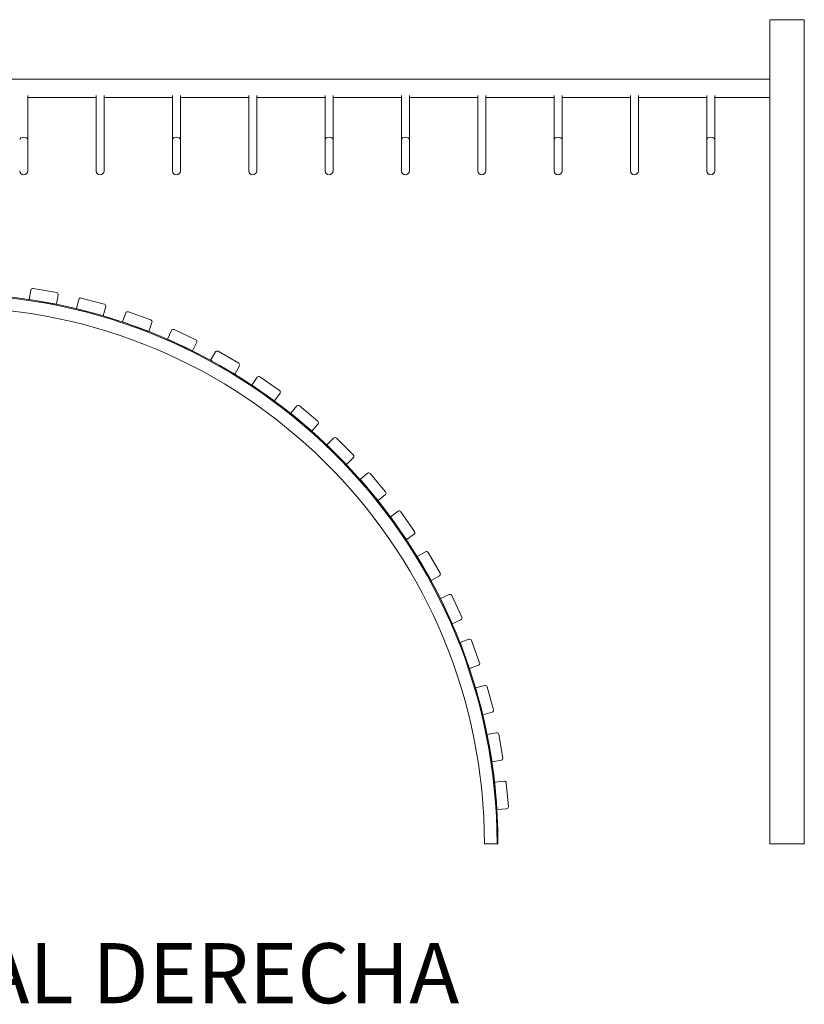
# Model space of a CAD drawing. Units: inches. Extents: x 378 to 1051, y -214 to 116.
# Drawn here: x 592 to 595, y -3 to 0 of the extents above; entities that cross this region are included whole.
import ezdxf

# ---------------------------------------------------------------- set-up
doc = ezdxf.new("R2010")
doc.units = ezdxf.units.IN
doc.header["$MEASUREMENT"] = 0
doc.layers.add('19.- muebles y cosas', color=54, linetype='Continuous', lineweight=9)

msp = doc.modelspace()

# ---------------------------------------------------------------- linework, layer by layer
at = {"layer": '19.- muebles y cosas', "lineweight": 0, "extrusion": (-2.06626e-48, 1, -1.83697e-16)}
for p, q in [((594.98893979, 0.1139782, -3.43834366), (594.87463979, 0.1139782, -3.43834366)), ((594.87463979, 0.1139782, -3.43834366), (594.87463979, -2.6292218, -3.43834366)), ((594.98893979, 0.1139782, -3.43834366), (594.98893979, -2.6292218, -3.43834366)), ((592.19493979, -0.0844593, -3.43834366), (594.87463979, -0.0844593, -3.43834366)), ((592.40512479, -0.2853098, -3.43834366), (592.40512479, -0.1387518, -3.43834366)), ((592.40512479, -0.1447843, -3.43834366), (592.63245479, -0.1447843, -3.43834366)), ((592.63245479, -0.2853098, -3.43834366), (592.63245479, -0.1387518, -3.43834366)), ((592.65912479, -0.2853098, -3.43834366), (592.65912479, -0.1387518, -3.43834366)), ((592.65912479, -0.1447843, -3.43834366), (592.88645479, -0.1447843, -3.43834366)), ((592.88645479, -0.1387518, -3.43834366), (592.88645479, -0.2853098, -3.43834366)), ((592.91312479, -0.1387518, -3.43834366), (592.91312479, -0.2853098, -3.43834366)), ((592.91312479, -0.1447843, -3.43834366), (593.14045479, -0.1447843, -3.43834366)), ((593.14045479, -0.1387518, -3.43834366), (593.14045479, -0.2853098, -3.43834366)), ((593.16712479, -0.1387518, -3.43834366), (593.16712479, -0.2853098, -3.43834366)), ((593.16712479, -0.1447843, -3.43834366), (593.39445479, -0.1447843, -3.43834366)), ((593.39445479, -0.1387518, -3.43834366), (593.39445479, -0.2853098, -3.43834366)), ((593.42112479, -0.1387518, -3.43834366), (593.42112479, -0.2853098, -3.43834366)), ((593.42112479, -0.1447843, -3.43834366), (593.64845479, -0.1447843, -3.43834366)), ((593.64845479, -0.1387518, -3.43834366), (593.64845479, -0.2853098, -3.43834366)), ((593.67512479, -0.1387518, -3.43834366), (593.67512479, -0.2853098, -3.43834366)), ((593.67512479, -0.1447843, -3.43834366), (593.90245479, -0.1447843, -3.43834366)), ((593.90245479, -0.2853098, -3.43834366), (593.90245479, -0.1387518, -3.43834366)), ((593.92912479, -0.2853098, -3.43834366), (593.92912479, -0.1387518, -3.43834366)), ((593.92912479, -0.1447843, -3.43834366), (594.15645479, -0.1447843, -3.43834366)), ((594.15645479, -0.2853098, -3.43834366), (594.15645479, -0.1387518, -3.43834366)), ((594.18312479, -0.2853098, -3.43834366), (594.18312479, -0.1387518, -3.43834366)), ((594.18312479, -0.1447843, -3.43834366), (594.41045479, -0.1447843, -3.43834366)), ((594.41045479, -0.2853098, -3.43834366), (594.41045479, -0.1387518, -3.43834366)), ((594.43712479, -0.2853098, -3.43834366), (594.43712479, -0.1387518, -3.43834366)), ((594.43712479, -0.1447843, -3.43834366), (594.66445479, -0.1447843, -3.43834366)), ((594.66445479, -0.2853098, -3.43834366), (594.66445479, -0.1387518, -3.43834366)), ((594.69112479, -0.2853098, -3.43834366), (594.69112479, -0.1387518, -3.43834366)), ((594.69112479, -0.1447843, -3.43834366), (594.87463979, -0.1447843, -3.43834366)), ((592.40512479, -0.3889418, -3.43834366), (592.40512479, -0.2853098, -3.43834366)), ((592.63245479, -0.2853098, -3.43834366), (592.63245479, -0.3889418, -3.43834366)), ((592.65912479, -0.3889418, -3.43834366), (592.65912479, -0.2853098, -3.43834366)), ((592.88645479, -0.2853098, -3.43834366), (592.88645479, -0.3889418, -3.43834366)), ((592.91312479, -0.3889418, -3.43834366), (592.91312479, -0.2853098, -3.43834366)), ((593.14045479, -0.2853098, -3.43834366), (593.14045479, -0.3889418, -3.43834366)), ((593.16712479, -0.3889418, -3.43834366), (593.16712479, -0.2853098, -3.43834366)), ((593.39445479, -0.2853098, -3.43834366), (593.39445479, -0.3889418, -3.43834366)), ((593.42112479, -0.3889418, -3.43834366), (593.42112479, -0.2853098, -3.43834366)), ((593.64845479, -0.2853098, -3.43834366), (593.64845479, -0.3889418, -3.43834366)), ((593.67512479, -0.3889418, -3.43834366), (593.67512479, -0.2853098, -3.43834366)), ((593.90245479, -0.2853098, -3.43834366), (593.90245479, -0.3889418, -3.43834366)), ((593.92912479, -0.3889418, -3.43834366), (593.92912479, -0.2853098, -3.43834366)), ((594.15645479, -0.2853098, -3.43834366), (594.15645479, -0.3889418, -3.43834366)), ((594.18312479, -0.3889418, -3.43834366), (594.18312479, -0.2853098, -3.43834366)), ((594.41045479, -0.2853098, -3.43834366), (594.41045479, -0.3889418, -3.43834366)), ((594.43712479, -0.3889418, -3.43834366), (594.43712479, -0.2853098, -3.43834366)), ((594.66445479, -0.2853098, -3.43834366), (594.66445479, -0.3889418, -3.43834366)), ((594.69112479, -0.3889418, -3.43834366), (594.69112479, -0.2853098, -3.43834366)), ((592.41597191, -0.78579685, -3.43834366), (592.41045858, -0.8170645, -3.43834366)), ((592.42332811, -0.78064599, -3.43834366), (592.50172171, -0.7944689, -3.43834366)), ((592.41671211, -0.81816716, -3.43834366), (592.41045858, -0.8170645, -3.43834366)), ((592.49510572, -0.83199007, -3.43834366), (592.41671211, -0.81816716, -3.43834366)), ((592.50687258, -0.80182509, -3.43834366), (592.50135925, -0.83309274, -3.43834366)), ((592.57557841, -0.81705681, -3.43834366), (592.56736091, -0.84772495, -3.43834366)), ((592.58335554, -0.81256668, -3.43834366), (592.66024609, -0.83316944, -3.43834366)), ((592.50135925, -0.83309274, -3.43834366), (592.49510572, -0.83199007, -3.43834366)), ((592.57349454, -0.84936846, -3.43834366), (592.56736091, -0.84772495, -3.43834366)), ((592.65038509, -0.86997122, -3.43834366), (592.57349454, -0.84936846, -3.43834366)), ((592.66473622, -0.84094657, -3.43834366), (592.65651872, -0.87161472, -3.43834366)), ((592.65651872, -0.87161472, -3.43834366), (592.65038509, -0.86997122, -3.43834366)), ((592.73185308, -0.86210844, -3.43834366), (592.72099394, -0.89194368, -3.43834366)), ((592.73999196, -0.85831322, -3.43834366), (592.81479427, -0.88553903, -3.43834366)), ((592.72696099, -0.89411551, -3.43834366), (592.72099394, -0.89194368, -3.43834366)), ((592.8017633, -0.92134132, -3.43834366), (592.72696099, -0.89411551, -3.43834366)), ((592.81858949, -0.89367791, -3.43834366), (592.80773035, -0.92351315, -3.43834366)), ((592.89204525, -0.91753744, -3.43834366), (592.96419003, -0.9511791, -3.43834366)), ((592.80773035, -0.92351315, -3.43834366), (592.8017633, -0.92134132, -3.43834366)), ((592.88360657, -0.92060886, -3.43834366), (592.87018844, -0.94938414, -3.43834366)), ((592.87594349, -0.95206776, -3.43834366), (592.87018844, -0.94938414, -3.43834366)), ((592.94808827, -0.98570942, -3.43834366), (592.87594349, -0.95206776, -3.43834366)), ((592.96726146, -0.95961778, -3.43834366), (592.95384333, -0.98839305, -3.43834366)), ((592.95384333, -0.98839305, -3.43834366), (592.94808827, -0.98570942, -3.43834366)), ((593.02968394, -0.99211287, -3.43834366), (593.01380894, -1.01960917, -3.43834366)), ((593.0383582, -0.98978861, -3.43834366), (593.10729638, -1.02959008, -3.43834366)), ((593.0193082, -1.02278417, -3.43834366), (593.01380894, -1.01960917, -3.43834366)), ((593.08824638, -1.06258565, -3.43834366), (593.0193082, -1.02278417, -3.43834366)), ((593.10962064, -1.03826434, -3.43834366), (593.09374564, -1.06576065, -3.43834366)), ((593.09374565, -1.06576065, -3.43834366), (593.08824638, -1.06258565, -3.43834366)), ((593.16897346, -1.07607626, -3.43834366), (593.15076241, -1.10208434, -3.43834366)), ((593.17781729, -1.07451685, -3.43834366), (593.24302421, -1.12017523, -3.43834366)), ((593.15596402, -1.10572655, -3.43834366), (593.15076241, -1.10208434, -3.43834366)), ((593.22117095, -1.15138492, -3.43834366), (593.15596402, -1.10572655, -3.43834366)), ((593.24458361, -1.12901906, -3.43834366), (593.22637256, -1.15502714, -3.43834366)), ((593.22637256, -1.15502714, -3.43834366), (593.22117095, -1.15138492, -3.43834366)), ((593.30041505, -1.17186002, -3.43834366), (593.28000654, -1.19618194, -3.43834366)), ((593.30936113, -1.17107734, -3.43834366), (593.37034053, -1.22224514, -3.43834366)), ((593.28487092, -1.20026364, -3.43834366), (593.28000654, -1.19618194, -3.43834366)), ((593.34585032, -1.25143143, -3.43834366), (593.28487092, -1.20026364, -3.43834366)), ((593.37112321, -1.23119122, -3.43834366), (593.35071471, -1.25551313, -3.43834366)), ((593.35071471, -1.25551313, -3.43834366), (593.34585032, -1.25143143, -3.43834366)), ((593.42300836, -1.27873519, -3.43834366), (593.40055772, -1.30118583, -3.43834366)), ((593.40504784, -1.30567596, -3.43834366), (593.40055772, -1.30118583, -3.43834366)), ((593.46133563, -1.36196375, -3.43834366), (593.40504784, -1.30567596, -3.43834366)), ((593.43198861, -1.27873519, -3.43834366), (593.4882764, -1.33502298, -3.43834366)), ((593.46582576, -1.36645388, -3.43834366), (593.46133563, -1.36196375, -3.43834366)), ((593.4882764, -1.34400324, -3.43834366), (593.46582576, -1.36645388, -3.43834366)), ((593.53582038, -1.39588838, -3.43834366), (593.51149846, -1.41629689, -3.43834366)), ((593.54476646, -1.39667106, -3.43834366), (593.59593425, -1.45765046, -3.43834366)), ((593.51558017, -1.42116127, -3.43834366), (593.51149846, -1.41629689, -3.43834366)), ((593.56674796, -1.48214067, -3.43834366), (593.51558017, -1.42116127, -3.43834366)), ((593.59515157, -1.46659655, -3.43834366), (593.57082966, -1.48700505, -3.43834366)), ((593.57082966, -1.48700505, -3.43834366), (593.56674796, -1.48214067, -3.43834366)), ((593.63799254, -1.52242798, -3.43834366), (593.61198446, -1.54063903, -3.43834366)), ((593.64683636, -1.52398739, -3.43834366), (593.69249474, -1.58919431, -3.43834366)), ((593.61562667, -1.54584065, -3.43834366), (593.61198446, -1.54063903, -3.43834366)), ((593.66128505, -1.61104757, -3.43834366), (593.61562667, -1.54584065, -3.43834366)), ((593.69093534, -1.59803814, -3.43834366), (593.66492726, -1.61624919, -3.43834366)), ((593.66492726, -1.61624919, -3.43834366), (593.66128505, -1.61104757, -3.43834366)), ((593.72874725, -1.65739095, -3.43834366), (593.70125094, -1.67326595, -3.43834366)), ((593.73742151, -1.65971521, -3.43834366), (593.77722299, -1.72865339, -3.43834366)), ((593.70442594, -1.67876521, -3.43834366), (593.70125094, -1.67326595, -3.43834366)), ((593.74422742, -1.74770339, -3.43834366), (593.70442594, -1.67876521, -3.43834366)), ((593.74740242, -1.75320265, -3.43834366), (593.74422742, -1.74770339, -3.43834366)), ((593.77489873, -1.73732765, -3.43834366), (593.74740242, -1.75320265, -3.43834366)), ((593.80739382, -1.79975014, -3.43834366), (593.77861854, -1.81316827, -3.43834366)), ((593.78130217, -1.81892332, -3.43834366), (593.77861854, -1.81316827, -3.43834366)), ((593.81494383, -1.8910681, -3.43834366), (593.78130217, -1.81892332, -3.43834366)), ((593.8158325, -1.80282157, -3.43834366), (593.84947416, -1.87496634, -3.43834366)), ((593.81762746, -1.89682315, -3.43834366), (593.81494383, -1.8910681, -3.43834366)), ((593.84640273, -1.88340503, -3.43834366), (593.81762746, -1.89682315, -3.43834366)), ((593.87333369, -1.94842211, -3.43834366), (593.84349845, -1.95928125, -3.43834366)), ((593.84567027, -1.9652483, -3.43834366), (593.84349845, -1.95928125, -3.43834366)), ((593.87289609, -2.0400506, -3.43834366), (593.84567027, -1.9652483, -3.43834366)), ((593.88147256, -1.95221733, -3.43834366), (593.90869838, -2.02701964, -3.43834366)), ((593.87506792, -2.04601765, -3.43834366), (593.87289609, -2.0400506, -3.43834366)), ((593.90490316, -2.03515851, -3.43834366), (593.87506792, -2.04601765, -3.43834366)), ((593.92606502, -2.10227537, -3.43834366), (593.89539688, -2.11049288, -3.43834366)), ((593.89704038, -2.11662651, -3.43834366), (593.89539688, -2.11049288, -3.43834366)), ((593.91764314, -2.19351706, -3.43834366), (593.89704038, -2.11662651, -3.43834366)), ((593.93384215, -2.1067655, -3.43834366), (593.95444491, -2.18365605, -3.43834366)), ((593.91928664, -2.19965069, -3.43834366), (593.91764314, -2.19351706, -3.43834366)), ((593.94995479, -2.19143318, -3.43834366), (593.91928664, -2.19965069, -3.43834366)), ((593.9651865, -2.26013902, -3.43834366), (593.93391886, -2.26565235, -3.43834366)), ((593.93502152, -2.27190588, -3.43834366), (593.93391886, -2.26565235, -3.43834366)), ((593.94884443, -2.35029948, -3.43834366), (593.93502152, -2.27190588, -3.43834366)), ((593.9725427, -2.26528988, -3.43834366), (593.98636561, -2.34368349, -3.43834366)), ((593.9499471, -2.35655301, -3.43834366), (593.94884443, -2.35029948, -3.43834366)), ((593.98121474, -2.35103968, -3.43834366), (593.9499471, -2.35655301, -3.43834366)), ((593.99040039, -2.42081161, -3.43834366), (593.95877121, -2.4235788, -3.43834366)), ((593.95932465, -2.42990464, -3.43834366), (593.95877121, -2.4235788, -3.43834366)), ((593.9662625, -2.50920468, -3.43834366), (593.95932465, -2.42990464, -3.43834366)), ((593.99727967, -2.42658401, -3.43834366), (594.00421752, -2.50588405, -3.43834366)), ((593.96681594, -2.51553052, -3.43834366), (593.9662625, -2.50920468, -3.43834366)), ((593.99844512, -2.51276332, -3.43834366), (593.96681594, -2.51553052, -3.43834366)), ((593.92442579, -2.6292218, -3.43834366), (593.96658979, -2.6292218, -3.43834366)), ((593.96658979, -2.6292218, -3.43834366), (593.96976479, -2.6292218, -3.43834366)), ((594.87463979, -2.6292218, -3.43834366), (594.98893979, -2.6292218, -3.43834366))]:
    msp.add_line(p, q, dxfattribs=at)
at = {"layer": '19.- muebles y cosas', "lineweight": 0, "extrusion": (-1.12482e-32, -1.83697e-16, -1)}
for centre, radius, start, end in [((-592.39178979, -0.3889418, 3.43834366), 0.013335, 180, 0), ((-592.39178979, -0.3889418, 3.43834366), 0.013335, 180, 0), ((-592.64578979, -0.3889418, 3.43834366), 0.013335, 180, 0), ((-592.89978979, -0.3889418, 3.43834366), 0.013335, 180, 0), ((-592.89978979, -0.3889418, 3.43834366), 0.013335, 180, 0), ((-593.15378979, -0.3889418, 3.43834366), 0.013335, 180, 0), ((-593.40778979, -0.3889418, 3.43834366), 0.013335, 180, 0), ((-593.40778979, -0.3889418, 3.43834366), 0.013335, 180, 0), ((-593.66178979, -0.3889418, 3.43834366), 0.013335, 180, 0), ((-593.66178979, -0.3889418, 3.43834366), 0.013335, 180, 0), ((-593.91578979, -0.3889418, 3.43834366), 0.013335, 180, 0), ((-594.16978979, -0.3889418, 3.43834366), 0.013335, 180, 0), ((-594.16978979, -0.3889418, 3.43834366), 0.013335, 180, 0), ((-594.42378979, -0.3889418, 3.43834366), 0.013335, 180, 0), ((-594.67778979, -0.3889418, 3.43834366), 0.013335, 180, 0), ((-594.67778979, -0.3889418, 3.43834366), 0.013335, 180, 0), ((-592.42222544, -0.78689952, 3.43834366), 0.00635, 10, 99.99999979), ((-592.13778979, -2.6292218, 3.43834366), 1.831975, 91.78768004, 180), ((-592.13778979, -2.6292218, 3.43834366), 1.8288, 91.79078466, 180), ((-592.13778979, -2.6292218, 3.43834366), 1.8288, 91.79078466, 180), ((-592.50061905, -0.80072243, 3.43834366), 0.00635, 99.99999979, 190), ((-592.58171204, -0.81870031, 3.43834366), 0.00635, 15, 105.00000249), ((-592.13778979, -2.6292218, 3.43834366), 1.786636, 91.83306082, 180), ((-592.65860259, -0.83930307, 3.43834366), 0.00635, 104.99999843, 195), ((-592.73782013, -0.86428026, 3.43834366), 0.00635, 20, 110.0000003), ((-592.81262244, -0.89150608, 3.43834366), 0.00635, 110.0000003, 200), ((-592.88936162, -0.92329249, 3.43834366), 0.00635, 25, 115.00000049), ((-592.9615064, -0.95693415, 3.43834366), 0.00635, 115.00000049, 205), ((-593.0351832, -0.99528787, 3.43834366), 0.00635, 30, 120.00000152), ((-593.10412138, -1.03508934, 3.43834366), 0.00635, 119.99999788, 210), ((-593.17417508, -1.07971847, 3.43834366), 0.00635, 35, 125.00000271), ((-593.239382, -1.12537685, 3.43834366), 0.00635, 125.00000271, 215), ((-593.30527943, -1.17594173, 3.43834366), 0.00635, 40, 130.0000005), ((-593.36625883, -1.22710952, 3.43834366), 0.00635, 130.0000005, 220), ((-593.42749848, -1.28322532, 3.43834366), 0.00635, 45, 134.99999825), ((-593.48378627, -1.33951311, 3.43834366), 0.00635, 135.00000123, 225), ((-593.53990208, -1.40075276, 3.43834366), 0.00635, 50, 139.99999929), ((-593.59106987, -1.46173216, 3.43834366), 0.00635, 140.00000199, 230), ((-593.64163475, -1.5276296, 3.43834366), 0.00635, 55, 144.99999954), ((-593.68729313, -1.59283652, 3.43834366), 0.00635, 145.00000195, 235), ((-593.73192225, -1.66289021, 3.43834366), 0.00635, 60, 149.99999843), ((-593.77172373, -1.73182839, 3.43834366), 0.00635, 149.99999843, 240), ((-593.81007744, -1.80550519, 3.43834366), 0.00635, 65, 154.99999943), ((-593.8437191, -1.87764997, 3.43834366), 0.00635, 154.99999943, 245), ((-593.87550552, -1.95438916, 3.43834366), 0.00635, 70, 159.99999955), ((-593.90273133, -2.02919146, 3.43834366), 0.00635, 160.00000099, 250), ((-593.92770852, -2.108409, 3.43834366), 0.00635, 75, 165.00000003), ((-593.94831128, -2.18529955, 3.43834366), 0.00635, 165.00000003, 255), ((-593.96628917, -2.26639255, 3.43834366), 0.00635, 80, 170.00000017), ((-593.98011208, -2.34478616, 3.43834366), 0.00635, 170.00000017, 260), ((-593.99095383, -2.42713744, 3.43834366), 0.00635, 85, 174.99999997), ((-593.99789168, -2.50643749, 3.43834366), 0.00635, 174.99999997, 265)]:
    msp.add_arc(centre, radius, start, end, dxfattribs=at)
for centre, major_axis, start_param, end_param in [((592.39178979, -0.2853098, -3.43834366), (-0.013335, 0), 0.0000000022, 3.1415926536), ((592.39178979, -0.2853098, -3.43834366), (0.013335, 0), 3.1415926558, 6.2831853072), ((592.89978979, -0.2853098, -3.43834366), (0.013335, 0), 3.1415926536, 6.283185305), ((592.89978979, -0.2853098, -3.43834366), (-0.013335, 0), 0, 3.1415926514), ((593.40778979, -0.2853098, -3.43834366), (0.013335, 0), 3.1415926536, 6.283185305), ((593.40778979, -0.2853098, -3.43834366), (-0.013335, 0), 0, 3.1415926514), ((593.66178979, -0.2853098, -3.43834366), (0.013335, 0), 3.1415926536, 6.283185305), ((593.66178979, -0.2853098, -3.43834366), (-0.013335, 0), 0, 3.1415926514), ((594.16978979, -0.2853098, -3.43834366), (-0.013335, 0), 0.0000000022, 3.1415926536), ((594.16978979, -0.2853098, -3.43834366), (0.013335, 0), 3.1415926558, 6.2831853072), ((594.67778979, -0.2853098, -3.43834366), (-0.013335, 0), 0.0000000022, 3.1415926536), ((594.67778979, -0.2853098, -3.43834366), (0.013335, 0), 3.1415926558, 6.2831853072)]:
    msp.add_ellipse(centre, major_axis=major_axis, ratio=0.6, start_param=start_param, end_param=end_param, dxfattribs=at)

# ---------------------------------------------------------------- texts
at = {"layer": '19.- muebles y cosas'}
msp.add_text('ELEVACIÓN LATERAL DERECHA', height=0.2, dxfattribs=at).set_placement((589.92592309, -3.15995516))

doc.saveas('drawing.dxf')
